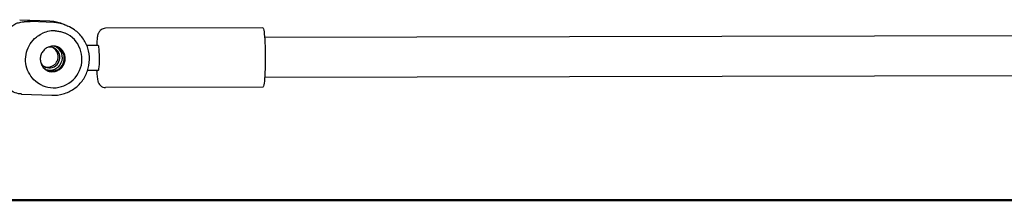
# Model space of a CAD drawing. Units: millimetres. Extents: x 204877 to 246927, y -10067 to 19633.
# Drawn here: x 215285 to 215680, y -5362 to -5290 of the extents above; entities that cross this region are included whole.
import ezdxf

# ---------------------------------------------------------------- set-up
doc = ezdxf.new("R2010")
doc.units = ezdxf.units.MM
doc.header["$LTSCALE"] = 15
doc.layers.add('P001', color=131, linetype='Continuous')
doc.layers.add('P_7THICK', color=7, linetype='Continuous', lineweight=50)

msp = doc.modelspace()

# ---------------------------------------------------------------- linework, layer by layer
at = {"layer": 'P001'}
for p, q in [((215285.13, -5289.78), (215297.29, -5290.28)), ((215298.78, -5290.93), (215289.65, -5290.56)), ((215302.48, -5291.48), (215303, -5291.71)), ((215303.96, -5292.13), (215304.48, -5292.35)), ((215382.72, -5293.1), (215319.57, -5293.25)), ((215720.19, -5296.21), (215383.43, -5297)), ((215316.6, -5300.16), (215312.08, -5300.17)), ((215316.62, -5310.16), (215312.4, -5310.17)), ((215721.73, -5312.21), (215383.47, -5313)), ((215285.88, -5319.62), (215298.05, -5320.12)), ((215382.77, -5316.9), (215319.63, -5317.05))]:
    msp.add_line(p, q, dxfattribs=at)
for centre, major_axis, start_param, end_param in [((215298.66, -5305.63), (4.61, 10.54), 3.155431, 6.270756), ((215297.07, -5304.94), (1.68, 3.84), 2.617614, 6.807164), ((215298.07, -5305.38), (2, 4.58), 2.770432, 6.654346), ((215297.27, -5305.03), (2, 4.58), 3.229323, 6.195455)]:
    msp.add_ellipse(centre, major_axis=major_axis, ratio=0.996184, start_param=start_param, end_param=end_param, dxfattribs=at)
at = {"layer": 'P001', "extrusion": (0, 0, -1)}
for centre, major_axis in [((215382.75, -5305), (-0.03, 11.9)), ((215316.61, -5305.16), (-0.01, 5))]:
    msp.add_ellipse(centre, major_axis=major_axis, ratio=0.079931, start_param=0, end_param=3.141593, dxfattribs=at)
at = {"layer": 'P001'}
for points, knots in [([(215281.04, -5294.47), (215281.05, -5294.18), (215281.11, -5293.9), (215281.31, -5293.33), (215281.47, -5293.05), (215281.85, -5292.53), (215282.1, -5292.29), (215282.62, -5291.87), (215282.91, -5291.69), (215283.66, -5291.3), (215284.13, -5291.12), (215285.29, -5290.8), (215286, -5290.69), (215286.77, -5290.66), (215286.84, -5290.66), (215286.91, -5290.66)], [0, 0, 0, 0, 0.0862025, 0.0862025, 0.1807246, 0.1807246, 0.2819025, 0.2819025, 0.3862232, 0.3862232, 0.5457446, 0.5457446, 0.7786512, 0.7786512, 0.8023942, 0.8023942, 0.8023942, 0.8023942]), ([(215289.05, -5290.58), (215289.05, -5290.58), (215289.04, -5290.58), (215288.97, -5290.59), (215288.83, -5290.6), (215288.46, -5290.62), (215288.22, -5290.63), (215287.65, -5290.65), (215287.33, -5290.66), (215286.94, -5290.66), (215286.93, -5290.66), (215286.91, -5290.66)], [1.8281969, 1.8281969, 1.8281969, 1.8281969, 1.8551694, 1.8551694, 1.9588127, 1.9588127, 2.0624561, 2.0624561, 2.1660995, 2.1660995, 2.1705128, 2.1705128, 2.1705128, 2.1705128]), ([(215288.28, -5290.16), (215288.28, -5290.16), (215288.28, -5290.16), (215288.28, -5290.16), (215288.28, -5290.16), (215288.28, -5290.16), (215288.29, -5290.16), (215288.31, -5290.16), (215288.32, -5290.15), (215288.34, -5290.15), (215288.36, -5290.15), (215288.37, -5290.15)], [-0.01796087, -0.01796087, -0.01796087, -0.01796087, -0.01538932, -0.01538932, -0.0128814, -0.0128814, -0.00898345, -0.00898345, -0.00519969, -0.00519969, 0, 0, 0, 0]), ([(215289.2, -5290.57), (215289.41, -5290.53), (215289.44, -5290.49), (215289.13, -5290.35), (215288.8, -5290.26), (215288.28, -5290.16)], [0, 0, 0, 0, 0.577331, 0.577331, 1.154662, 1.154662, 1.154662, 1.154662]), ([(215289.31, -5290.56), (215289.3, -5290.56), (215289.28, -5290.56), (215289.27, -5290.56), (215289.26, -5290.56), (215289.25, -5290.56), (215289.25, -5290.56), (215289.24, -5290.56), (215289.23, -5290.56), (215289.22, -5290.56), (215289.22, -5290.56), (215289.22, -5290.56), (215289.21, -5290.56), (215289.21, -5290.57), (215289.2, -5290.57), (215289.2, -5290.57), (215289.2, -5290.57), (215289.2, -5290.57), (215289.2, -5290.57)], [-0.01790172, -0.01790172, -0.01790172, -0.01790172, -0.01395535, -0.01395535, -0.01395535, -0.01119625, -0.01119625, -0.01119625, -0.00815069, -0.00815069, -0.00815069, -0.00692713, -0.00692713, -0.00692713, -0.00357897, -0.00357897, -0.00357897, 0, 0, 0, 0]), ([(215297.29, -5290.28), (215297.65, -5290.3), (215298, -5290.32), (215298.71, -5290.41), (215299.07, -5290.46), (215299.77, -5290.59), (215300.12, -5290.68), (215300.81, -5290.86), (215301.15, -5290.97), (215301.82, -5291.2), (215302.16, -5291.34), (215302.48, -5291.48)], [3.1415927, 3.1415927, 3.1415927, 3.1415927, 3.2156417, 3.2156417, 3.2896907, 3.2896907, 3.3637398, 3.3637398, 3.4377888, 3.4377888, 3.5118379, 3.5118379, 3.5118379, 3.5118379]), ([(215303.96, -5292.13), (215303.64, -5291.98), (215303.3, -5291.85), (215302.63, -5291.62), (215302.29, -5291.51), (215301.6, -5291.32), (215301.25, -5291.24), (215300.55, -5291.11), (215300.2, -5291.06), (215299.49, -5290.97), (215299.14, -5290.95), (215298.78, -5290.93)], [2.7713474, 2.7713474, 2.7713474, 2.7713474, 2.8453965, 2.8453965, 2.9194455, 2.9194455, 2.9934946, 2.9934946, 3.0675436, 3.0675436, 3.1415927, 3.1415927, 3.1415927, 3.1415927]), ([(215292.97, -5315.58), (215291.93, -5314.94), (215290.99, -5314.14), (215289.41, -5312.27), (215288.77, -5311.21), (215287.86, -5308.94), (215287.59, -5307.73), (215287.43, -5305.28), (215287.56, -5304.04), (215288.18, -5301.67), (215288.68, -5300.53), (215290.02, -5298.48), (215290.85, -5297.56), (215292.44, -5296.29), (215293.12, -5295.85), (215293.84, -5295.49)], [0.505361, 0.505361, 0.505361, 0.505361, 0.825466, 0.825466, 1.145532, 1.145532, 1.465534, 1.465534, 1.78547, 1.78547, 2.105368, 2.105368, 2.425266, 2.425266, 2.636232, 2.636232, 2.636232, 2.636232]), ([(215299.42, -5294.27), (215298.36, -5294.22), (215297.28, -5294.33), (215295.43, -5294.79), (215294.62, -5295.1), (215293.85, -5295.48)], [0, 0, 0, 0, 0.3214948, 0.3214948, 0.5806624, 0.5806624, 0.5806624, 0.5806624]), ([(215298.05, -5320.12), (215299.59, -5320.18), (215301.14, -5320), (215304.11, -5319.15), (215305.52, -5318.48), (215308.08, -5316.74), (215309.21, -5315.66), (215311.09, -5313.2), (215311.83, -5311.82), (215312.84, -5308.9), (215313.11, -5307.35), (215313.16, -5304.26), (215312.93, -5302.71), (215312, -5299.76), (215311.29, -5298.36), (215309.48, -5295.86), (215308.38, -5294.76), (215306.3, -5293.27), (215305.41, -5292.76), (215304.48, -5292.35)], [0, 0, 0, 0, 0.319571, 0.319571, 0.639463, 0.639463, 0.959717, 0.959717, 1.280232, 1.280232, 1.600804, 1.600804, 1.92121, 1.92121, 2.241288, 2.241288, 2.561005, 2.561005, 2.771347, 2.771347, 2.771347, 2.771347]), ([(215299.42, -5294.27), (215299.71, -5294.28), (215299.99, -5294.3), (215300.55, -5294.36), (215300.83, -5294.41), (215301.39, -5294.51), (215301.66, -5294.58), (215302.21, -5294.72), (215302.48, -5294.81), (215303.01, -5295), (215303.27, -5295.1), (215303.53, -5295.21)], [3.1415927, 3.1415927, 3.1415927, 3.1415927, 3.2156417, 3.2156417, 3.2896907, 3.2896907, 3.3637398, 3.3637398, 3.4377888, 3.4377888, 3.5118379, 3.5118379, 3.5118379, 3.5118379]), ([(215319.57, -5293.25), (215319.24, -5293.25), (215318.91, -5293.31), (215318.3, -5293.51), (215318.04, -5293.65), (215317.56, -5293.98), (215317.38, -5294.17), (215317.06, -5294.54), (215316.95, -5294.72), (215316.75, -5295.08), (215316.68, -5295.24), (215316.52, -5295.67), (215316.46, -5295.89), (215316.3, -5296.63), (215316.23, -5297.15), (215316.1, -5298.47), (215316.04, -5299.27), (215316, -5300.16)], [1.6059792, 1.6059792, 1.6059792, 1.6059792, 1.6322363, 1.6322363, 1.6611198, 1.6611198, 1.6978497, 1.6978497, 1.746459, 1.746459, 1.813831, 1.813831, 1.9461271, 1.9461271, 2.2602863, 2.2602863, 2.6011758, 2.6011758, 2.6011758, 2.6011758]), ([(215300.73, -5300.81), (215300.22, -5300.58), (215299.67, -5300.44), (215298.56, -5300.34), (215297.99, -5300.38), (215296.9, -5300.63), (215296.38, -5300.85), (215295.43, -5301.43), (215295, -5301.8), (215294.27, -5302.66), (215293.98, -5303.14), (215293.56, -5304.18), (215293.44, -5304.74), (215293.37, -5305.85), (215293.42, -5306.42), (215293.7, -5307.5), (215293.93, -5308.02), (215294.54, -5308.95), (215294.91, -5309.37), (215295.71, -5310.01), (215296.1, -5310.24), (215296.52, -5310.43)], [2.771347, 2.771347, 2.771347, 2.771347, 3.091593, 3.091593, 3.411789, 3.411789, 3.731857, 3.731857, 4.051772, 4.051772, 4.371569, 4.371569, 4.691328, 4.691328, 5.011142, 5.011142, 5.331084, 5.331084, 5.65118, 5.65118, 5.91294, 5.91294, 5.91294, 5.91294]), ([(215295.06, -5308.61), (215295.36, -5308.71), (215295.68, -5308.78), (215296.44, -5308.85), (215296.89, -5308.82), (215297.76, -5308.61), (215298.18, -5308.44), (215298.94, -5307.98), (215299.28, -5307.68), (215299.86, -5307), (215300.09, -5306.61), (215300.43, -5305.78), (215300.53, -5305.34), (215300.58, -5304.45), (215300.54, -5304), (215300.32, -5303.14), (215300.13, -5302.73), (215299.65, -5301.98), (215299.35, -5301.64), (215298.81, -5301.22), (215298.61, -5301.08), (215298.4, -5300.97)], [6.002034, 6.002034, 6.002034, 6.002034, 6.233251, 6.233251, 6.5535, 6.5535, 6.873586, 6.873586, 7.193479, 7.193479, 7.513221, 7.513221, 7.832915, 7.832915, 8.152679, 8.152679, 8.472606, 8.472606, 8.792727, 8.792727, 8.965439, 8.965439, 8.965439, 8.965439]), ([(215296.28, -5310.32), (215296.73, -5310.48), (215297.19, -5310.59), (215298.22, -5310.69), (215298.78, -5310.65), (215299.87, -5310.39), (215300.39, -5310.18), (215301.34, -5309.59), (215301.77, -5309.22), (215302.5, -5308.37), (215302.79, -5307.88), (215303.21, -5306.84), (215303.33, -5306.29), (215303.41, -5305.17), (215303.35, -5304.61), (215303.07, -5303.53), (215302.84, -5303.01), (215302.24, -5302.07), (215301.86, -5301.65), (215301.13, -5301.07), (215300.82, -5300.87), (215300.49, -5300.71)], [5.962229, 5.962229, 5.962229, 5.962229, 6.233185, 6.233185, 6.553381, 6.553381, 6.87345, 6.87345, 7.193365, 7.193365, 7.513162, 7.513162, 7.832921, 7.832921, 8.152734, 8.152734, 8.472677, 8.472677, 8.792772, 8.792772, 9.005244, 9.005244, 9.005244, 9.005244]), ([(215316.02, -5310.16), (215316.05, -5310.74), (215316.09, -5311.29), (215316.2, -5312.6), (215316.27, -5313.26), (215316.45, -5314.2), (215316.51, -5314.5), (215316.73, -5315.09), (215316.8, -5315.24), (215317.03, -5315.65), (215317.19, -5315.91), (215317.77, -5316.44), (215318.09, -5316.68), (215318.84, -5316.97), (215319.22, -5317.05), (215319.61, -5317.05), (215319.62, -5317.05), (215319.63, -5317.05)], [3.7523753, 3.7523753, 3.7523753, 3.7523753, 3.9776706, 3.9776706, 4.3377791, 4.3377791, 4.5426755, 4.5426755, 4.6065576, 4.6065576, 4.6742148, 4.6742148, 4.7169398, 4.7169398, 4.7467393, 4.7467393, 4.7475719, 4.7475719, 4.7475719, 4.7475719]), ([(215285.88, -5319.62), (215285.78, -5319.62), (215285.68, -5319.61), (215285.27, -5319.58), (215284.97, -5319.54), (215283.75, -5319.32), (215282.83, -5319.01), (215281.64, -5318.28), (215281.31, -5318.01), (215280.85, -5317.52), (215280.7, -5317.33), (215280.4, -5316.83), (215280.27, -5316.5), (215280.15, -5315.93), (215280.12, -5315.69), (215280.13, -5315.45)], [0, 0, 0, 0, 0.0338607, 0.0338607, 0.1354962, 0.1354962, 0.4441348, 0.4441348, 0.5747622, 0.5747622, 0.6485608, 0.6485608, 0.7515444, 0.7515444, 0.8239073, 0.8239073, 0.8239073, 0.8239073])]:
    msp.add_open_spline(points, degree=3, knots=knots, dxfattribs=at)
for points in [[(215286.91, -5290.66), (215286.91, -5290.66), (215286.91, -5290.66), (215286.91, -5290.66)], [(215288.37, -5290.15), (215288.49, -5290.14), (215288.61, -5290.14), (215288.74, -5290.14)], [(215289.7, -5290.56), (215289.57, -5290.55), (215289.44, -5290.55), (215289.31, -5290.56)], [(215303, -5291.71), (215303.16, -5291.78), (215303.32, -5291.85), (215303.48, -5291.92)], [(215299.42, -5294.27), (215299.42, -5294.27), (215299.42, -5294.27), (215299.42, -5294.27)], [(215294.33, -5316.29), (215293.87, -5316.09), (215293.41, -5315.85), (215292.97, -5315.58)], [(215285.88, -5319.62), (215285.88, -5319.62), (215285.88, -5319.62), (215285.88, -5319.62)]]:
    msp.add_open_spline(points, degree=3, dxfattribs=at)
at = {"layer": 'P_7THICK'}
msp.add_line((211246.22, -5362.2), (225769.19, -5362.3), dxfattribs=at)

doc.saveas('drawing.dxf')
